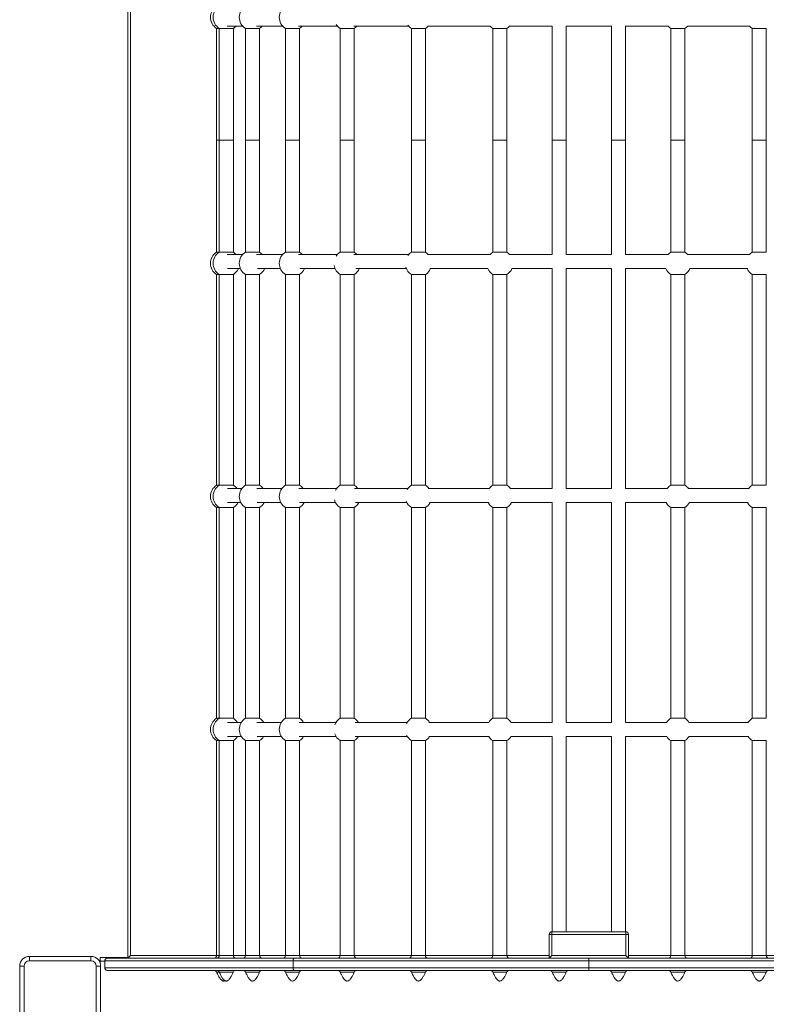
# Model space of a CAD drawing. Units: millimetres. Extents: x -17284 to 716, y -6515 to 4771.
# Drawn here: x -11339 to -10490, y -2020 to -900 of the extents above; entities that cross this region are included whole.
import ezdxf

# ---------------------------------------------------------------- set-up
doc = ezdxf.new("R2010")
doc.units = ezdxf.units.MM

msp = doc.modelspace()

# ---------------------------------------------------------------- linework, layer by layer
at = {"color": 7, "linetype": 'Continuous', "lineweight": 15}
for p, q in [((-11215.904, -1967.107), (-11215.904, -107.107)), ((-11212.904, -110.107), (-11212.904, -1964.107)), ((-11114.904, -909.905), (-11114.904, -1037.107)), ((-11114.904, -909.905), (-11111.909, -909.905)), ((-11111.909, -909.905), (-11111.909, -1037.107)), ((-11095.909, -909.905), (-11111.909, -909.905)), ((-11095.909, -1037.107), (-11095.909, -909.905)), ((-11082.117, -909.905), (-11082.117, -1037.107)), ((-11082.117, -909.905), (-11066.117, -909.905)), ((-11066.117, -1037.107), (-11066.117, -909.905)), ((-11036.679, -909.905), (-11036.679, -1037.107)), ((-11020.679, -909.905), (-11036.679, -909.905)), ((-11020.679, -1037.107), (-11020.679, -909.905)), ((-10974.492, -909.909), (-10974.492, -1037.107)), ((-10974.492, -909.909), (-10958.506, -909.909)), ((-10958.506, -1037.107), (-10958.506, -909.909)), ((-10893.531, -909.933), (-10893.531, -1037.107)), ((-10893.531, -909.933), (-10877.618, -909.933)), ((-10877.618, -1037.107), (-10877.618, -909.933)), ((-10801.006, -909.905), (-10801.006, -1037.107)), ((-10801.006, -909.905), (-10785.006, -909.905)), ((-10785.006, -1037.107), (-10785.006, -909.905)), ((-10782.022, -907.224), (-10733.602, -907.224)), ((-10733.602, -907.224), (-10733.602, -1037.107)), ((-10717.602, -1037.107), (-10717.602, -907.224)), ((-10717.602, -907.224), (-10666.202, -907.224)), ((-10666.202, -907.224), (-10666.202, -1037.107)), ((-10650.202, -1037.107), (-10650.202, -907.224)), ((-10650.202, -907.224), (-10601.836, -907.224)), ((-10598.802, -909.905), (-10598.802, -1037.107)), ((-10598.802, -909.905), (-10582.802, -909.905)), ((-10582.802, -1037.107), (-10582.802, -909.905)), ((-10506.19, -909.933), (-10506.19, -1037.107)), ((-10506.19, -909.933), (-10490.277, -909.933)), ((-10490.277, -1037.107), (-10490.277, -909.933)), ((-11114.904, -1037.107), (-11114.904, -1164.308)), ((-11111.909, -1037.107), (-11114.904, -1037.107)), ((-11111.909, -1037.107), (-11111.909, -1164.308)), ((-11095.909, -1037.107), (-11111.909, -1037.107)), ((-11095.909, -1164.308), (-11095.909, -1037.107)), ((-11082.117, -1037.107), (-11082.117, -1164.308)), ((-11066.117, -1037.107), (-11082.117, -1037.107)), ((-11066.117, -1164.308), (-11066.117, -1037.107)), ((-11036.679, -1037.107), (-11036.679, -1164.308)), ((-11020.679, -1037.107), (-11036.679, -1037.107)), ((-11020.679, -1164.308), (-11020.679, -1037.107)), ((-10974.492, -1037.107), (-10974.492, -1164.304)), ((-10958.506, -1037.107), (-10974.492, -1037.107)), ((-10958.506, -1164.304), (-10958.506, -1037.107)), ((-10893.531, -1037.107), (-10893.531, -1164.281)), ((-10877.618, -1037.107), (-10893.531, -1037.107)), ((-10877.618, -1164.281), (-10877.618, -1037.107)), ((-10801.006, -1037.107), (-10801.006, -1164.308)), ((-10785.006, -1037.107), (-10801.006, -1037.107)), ((-10785.006, -1164.308), (-10785.006, -1037.107)), ((-10733.602, -1037.107), (-10733.602, -1166.99)), ((-10717.602, -1037.107), (-10733.602, -1037.107)), ((-10717.602, -1166.99), (-10717.602, -1037.107)), ((-10666.202, -1037.107), (-10666.202, -1166.99)), ((-10650.202, -1037.107), (-10666.202, -1037.107)), ((-10650.202, -1166.99), (-10650.202, -1037.107)), ((-10598.802, -1037.107), (-10598.802, -1164.308)), ((-10582.802, -1037.107), (-10598.802, -1037.107)), ((-10582.802, -1164.308), (-10582.802, -1037.107)), ((-10506.19, -1037.107), (-10506.19, -1164.281)), ((-10490.277, -1037.107), (-10506.19, -1037.107)), ((-10490.277, -1164.281), (-10490.277, -1037.107)), ((-11114.904, -1164.308), (-11111.909, -1164.308)), ((-11095.909, -1164.308), (-11111.909, -1164.308)), ((-11082.117, -1164.308), (-11066.117, -1164.308)), ((-11020.679, -1164.308), (-11036.679, -1164.308)), ((-10974.492, -1164.304), (-10958.506, -1164.304)), ((-10893.531, -1164.281), (-10877.618, -1164.281)), ((-10801.006, -1164.308), (-10785.006, -1164.308)), ((-10598.802, -1164.308), (-10582.802, -1164.308)), ((-10506.19, -1164.281), (-10490.277, -1164.281)), ((-10733.602, -1166.99), (-10782.064, -1166.99)), ((-10666.202, -1166.99), (-10717.602, -1166.99)), ((-10601.959, -1166.99), (-10650.202, -1166.99)), ((-10779.386, -1182.99), (-10733.602, -1182.99)), ((-10733.602, -1182.99), (-10733.602, -1432.99)), ((-10717.602, -1432.99), (-10717.602, -1182.99)), ((-10717.602, -1182.99), (-10666.202, -1182.99)), ((-10666.202, -1182.99), (-10666.202, -1432.99)), ((-10650.202, -1432.99), (-10650.202, -1182.99)), ((-10650.202, -1182.99), (-10604.416, -1182.99)), ((-11114.904, -1189.685), (-11114.904, -1429.308)), ((-11111.909, -1189.685), (-11114.904, -1189.685)), ((-11111.909, -1189.685), (-11111.909, -1429.308)), ((-11111.909, -1189.685), (-11095.909, -1189.685)), ((-11095.909, -1429.308), (-11095.909, -1189.685)), ((-11082.117, -1189.685), (-11082.117, -1429.308)), ((-11066.117, -1189.685), (-11082.117, -1189.685)), ((-11066.117, -1429.308), (-11066.117, -1189.685)), ((-11036.679, -1189.685), (-11036.679, -1429.308)), ((-11036.679, -1189.685), (-11020.679, -1189.685)), ((-11020.679, -1429.308), (-11020.679, -1189.685)), ((-10974.492, -1189.689), (-10974.492, -1429.304)), ((-10958.506, -1189.689), (-10974.492, -1189.689)), ((-10958.506, -1429.304), (-10958.506, -1189.689)), ((-10893.531, -1189.713), (-10893.531, -1429.281)), ((-10877.618, -1189.713), (-10893.531, -1189.713)), ((-10877.618, -1429.281), (-10877.618, -1189.713)), ((-10801.006, -1189.685), (-10801.006, -1429.308)), ((-10785.006, -1189.685), (-10801.006, -1189.685)), ((-10785.006, -1429.308), (-10785.006, -1189.685)), ((-10598.802, -1189.685), (-10598.802, -1429.308)), ((-10582.802, -1189.685), (-10598.802, -1189.685)), ((-10582.802, -1429.308), (-10582.802, -1189.685)), ((-10506.19, -1189.713), (-10506.19, -1429.281)), ((-10490.277, -1189.713), (-10506.19, -1189.713)), ((-10490.277, -1429.281), (-10490.277, -1189.713)), ((-11114.904, -1429.308), (-11111.909, -1429.308)), ((-11095.909, -1429.308), (-11111.909, -1429.308)), ((-11082.117, -1429.308), (-11066.117, -1429.308)), ((-11020.679, -1429.308), (-11036.679, -1429.308)), ((-10974.492, -1429.304), (-10958.506, -1429.304)), ((-10893.531, -1429.281), (-10877.618, -1429.281)), ((-10801.006, -1429.308), (-10785.006, -1429.308)), ((-10733.602, -1432.99), (-10781.182, -1432.99)), ((-10666.202, -1432.99), (-10717.602, -1432.99)), ((-10602.62, -1432.99), (-10650.202, -1432.99)), ((-10598.802, -1429.308), (-10582.802, -1429.308)), ((-10506.19, -1429.281), (-10490.277, -1429.281)), ((-11114.904, -1454.685), (-11114.904, -1694.308)), ((-11111.909, -1454.685), (-11114.904, -1454.685)), ((-11111.909, -1454.685), (-11111.909, -1694.308)), ((-11111.909, -1454.685), (-11095.909, -1454.685)), ((-11095.909, -1694.308), (-11095.909, -1454.685)), ((-11082.117, -1454.685), (-11082.117, -1694.308)), ((-11066.117, -1454.685), (-11082.117, -1454.685)), ((-11066.117, -1694.308), (-11066.117, -1454.685)), ((-11036.679, -1454.685), (-11036.679, -1694.308)), ((-11036.679, -1454.685), (-11020.679, -1454.685)), ((-11020.679, -1694.308), (-11020.679, -1454.685)), ((-10974.492, -1454.689), (-10974.492, -1694.304)), ((-10958.506, -1454.689), (-10974.492, -1454.689)), ((-10958.506, -1694.304), (-10958.506, -1454.689)), ((-10893.531, -1454.713), (-10893.531, -1694.281)), ((-10877.618, -1454.713), (-10893.531, -1454.713)), ((-10877.618, -1694.281), (-10877.618, -1454.713)), ((-10801.006, -1454.685), (-10801.006, -1694.308)), ((-10785.006, -1454.685), (-10801.006, -1454.685)), ((-10785.006, -1694.308), (-10785.006, -1454.685)), ((-10779.933, -1448.99), (-10733.602, -1448.99)), ((-10733.602, -1448.99), (-10733.602, -1698.99)), ((-10717.602, -1698.99), (-10717.602, -1448.99)), ((-10717.602, -1448.99), (-10666.202, -1448.99)), ((-10666.202, -1448.99), (-10666.202, -1698.99)), ((-10650.202, -1698.99), (-10650.202, -1448.99)), ((-10650.202, -1448.99), (-10604.07, -1448.99)), ((-10598.802, -1454.685), (-10598.802, -1694.308)), ((-10582.802, -1454.685), (-10598.802, -1454.685)), ((-10582.802, -1694.308), (-10582.802, -1454.685)), ((-10506.19, -1454.713), (-10506.19, -1694.281)), ((-10490.277, -1454.713), (-10506.19, -1454.713)), ((-10490.277, -1694.281), (-10490.277, -1454.713)), ((-11114.904, -1694.308), (-11111.909, -1694.308)), ((-11095.909, -1694.308), (-11111.909, -1694.308)), ((-11082.117, -1694.308), (-11066.117, -1694.308)), ((-11020.679, -1694.308), (-11036.679, -1694.308)), ((-10974.492, -1694.304), (-10958.506, -1694.304)), ((-10893.531, -1694.281), (-10877.618, -1694.281)), ((-10801.006, -1694.308), (-10785.006, -1694.308)), ((-10733.602, -1698.99), (-10780.338, -1698.99)), ((-10666.202, -1698.99), (-10717.602, -1698.99)), ((-10603.281, -1698.99), (-10650.202, -1698.99)), ((-10598.802, -1694.308), (-10582.802, -1694.308)), ((-10506.19, -1694.281), (-10490.277, -1694.281)), ((-11114.904, -1719.685), (-11114.904, -1964.107)), ((-11111.909, -1719.685), (-11114.904, -1719.685)), ((-11111.909, -1719.685), (-11111.909, -1964.107)), ((-11111.909, -1719.685), (-11095.909, -1719.685)), ((-11095.909, -1964.107), (-11095.909, -1719.685)), ((-11082.117, -1719.685), (-11082.117, -1964.107)), ((-11066.117, -1719.685), (-11082.117, -1719.685)), ((-11066.117, -1964.107), (-11066.117, -1719.685)), ((-11036.679, -1719.685), (-11036.679, -1964.107)), ((-11036.679, -1719.685), (-11020.679, -1719.685)), ((-11020.679, -1964.107), (-11020.679, -1719.685)), ((-10974.492, -1719.689), (-10974.492, -1964.107)), ((-10958.506, -1719.689), (-10974.492, -1719.689)), ((-10958.506, -1964.107), (-10958.506, -1719.689)), ((-10893.531, -1719.713), (-10893.531, -1964.107)), ((-10877.618, -1719.713), (-10893.531, -1719.713)), ((-10877.618, -1964.107), (-10877.618, -1719.713)), ((-10801.006, -1719.685), (-10801.006, -1964.107)), ((-10785.006, -1719.685), (-10801.006, -1719.685)), ((-10785.006, -1964.107), (-10785.006, -1719.685)), ((-10780.48, -1714.99), (-10733.602, -1714.99)), ((-10733.602, -1714.99), (-10733.602, -1937.107)), ((-10717.602, -1937.107), (-10717.602, -1714.99)), ((-10717.602, -1714.99), (-10666.202, -1714.99)), ((-10666.202, -1714.99), (-10666.202, -1937.107)), ((-10650.202, -1937.107), (-10650.202, -1714.99)), ((-10650.202, -1714.99), (-10603.333, -1714.99)), ((-10598.802, -1719.685), (-10598.802, -1964.107)), ((-10582.802, -1719.685), (-10598.802, -1719.685)), ((-10582.802, -1964.107), (-10582.802, -1719.685)), ((-10506.19, -1719.713), (-10506.19, -1964.107)), ((-10490.277, -1719.713), (-10506.19, -1719.713)), ((-10490.277, -1964.107), (-10490.277, -1719.713)), ((-10736.904, -1967.107), (-10736.904, -1940.107)), ((-10736.904, -1940.107), (-10733.904, -1940.107)), ((-10733.904, -1937.107), (-10733.904, -1940.107)), ((-10733.904, -1937.107), (-10649.904, -1937.107)), ((-10733.904, -1940.107), (-10733.904, -1964.107)), ((-10649.904, -1940.107), (-10733.904, -1940.107)), ((-10649.904, -1940.107), (-10649.904, -1937.107)), ((-10646.904, -1940.107), (-10649.904, -1940.107)), ((-10649.904, -1964.107), (-10649.904, -1940.107)), ((-10646.904, -1940.107), (-10646.904, -1967.107)), ((-11327.683, -1965.085), (-11257.683, -1965.085)), ((-11327.683, -1965.085), (-11327.683, -1970.085)), ((-11257.683, -1970.085), (-11327.683, -1970.085)), ((-11257.683, -1965.085), (-11257.683, -1970.085)), ((-11247.067, -1966.431), (-11215.904, -1966.431)), ((-11247.067, -1966.431), (-11247.067, -1970.431)), ((-11247.067, -1970.431), (-11247.067, -1973.207)), ((-11027.979, -1970.107), (-11241.904, -1970.107)), ((-11241.904, -1978.107), (-11241.904, -1970.107)), ((-11238.904, -1967.107), (-11026.521, -1967.107)), ((-11215.904, -1967.107), (-11212.904, -1964.107)), ((-10691.904, -1970.107), (-11027.979, -1970.107)), ((-11027.979, -1978.107), (-11027.979, -1970.107)), ((-11026.521, -1967.107), (-10691.904, -1967.107)), ((-10736.904, -1967.107), (-10733.904, -1964.107)), ((-10733.904, -1964.107), (-10649.904, -1964.107)), ((-10691.904, -1967.107), (-10357.287, -1967.107)), ((-10355.829, -1970.107), (-10691.904, -1970.107)), ((-10691.904, -1978.107), (-10691.904, -1970.107)), ((-10646.904, -1967.107), (-10649.904, -1964.107)), ((-11333.683, -1976.085), (-11338.683, -1976.085)), ((-11338.683, -2046.085), (-11338.683, -1976.085)), ((-11333.683, -1976.085), (-11333.683, -2046.085)), ((-11246.683, -1976.085), (-11251.683, -1976.085)), ((-11251.683, -2046.085), (-11251.683, -1976.085)), ((-11246.683, -1976.085), (-11246.683, -2046.085)), ((-11241.904, -1978.107), (-11027.979, -1978.107)), ((-11026.521, -1981.107), (-11238.904, -1981.107)), ((-11027.979, -1978.107), (-10691.904, -1978.107)), ((-10691.904, -1981.107), (-11026.521, -1981.107)), ((-10691.904, -1978.107), (-10355.829, -1978.107)), ((-10357.287, -1981.107), (-10691.904, -1981.107))]:
    msp.add_line(p, q, dxfattribs=at)
at = {"color": 8, "linetype": 'Continuous', "lineweight": 15}
for p, q in [((-11247.067, -1970.431), (-11241.904, -1970.431)), ((-11212.904, -1964.107), (-11114.904, -1964.107)), ((-11114.904, -1964.107), (-11111.909, -1964.107)), ((-11111.909, -1964.107), (-11095.909, -1964.107)), ((-11095.909, -1964.107), (-11082.117, -1964.107)), ((-11082.117, -1964.107), (-11066.117, -1964.107)), ((-11066.117, -1964.107), (-11036.679, -1964.107)), ((-11036.679, -1964.107), (-11020.679, -1964.107)), ((-11020.679, -1964.107), (-10974.492, -1964.107)), ((-10974.492, -1964.107), (-10958.506, -1964.107)), ((-10958.506, -1964.107), (-10893.531, -1964.107)), ((-10893.531, -1964.107), (-10877.618, -1964.107)), ((-10877.618, -1964.107), (-10801.006, -1964.107)), ((-10801.006, -1964.107), (-10785.006, -1964.107)), ((-10785.006, -1964.107), (-10736.904, -1964.107)), ((-10646.904, -1964.107), (-10598.802, -1964.107)), ((-10598.802, -1964.107), (-10582.802, -1964.107)), ((-10582.802, -1964.107), (-10506.19, -1964.107)), ((-10506.19, -1964.107), (-10490.277, -1964.107)), ((-10490.277, -1964.107), (-10425.302, -1964.107))]:
    msp.add_line(p, q, dxfattribs=at)
at = {"color": 7, "linetype": 'Continuous', "lineweight": 15, "flags": 128}
for points in [[(-11095.909, -909.905), (-11094.044, -908.517), (-11092.825, -907.323)], [(-11066.117, -909.905), (-11064.252, -908.517), (-11063.033, -907.323)], [(-11020.679, -909.905), (-11018.815, -908.517), (-11017.595, -907.323)], [(-10958.506, -909.909), (-10956.64, -908.521), (-10955.415, -907.323)], [(-10877.618, -909.933), (-10875.743, -908.546), (-10874.491, -907.323)], [(-10804.121, -907.289), (-10802.87, -908.517), (-10801.006, -909.905)], [(-10785.006, -909.905), (-10783.141, -908.517), (-10781.922, -907.323)], [(-10601.918, -907.289), (-10600.667, -908.517), (-10598.802, -909.905)], [(-10582.802, -909.905), (-10580.938, -908.517), (-10579.556, -907.142)], [(-10509.349, -907.289), (-10508.065, -908.546), (-10506.19, -909.933)], [(-11092.838, -1166.875), (-11094.044, -1165.696), (-11095.909, -1164.308)], [(-11063.046, -1166.875), (-11064.252, -1165.696), (-11066.117, -1164.308)], [(-11017.609, -1166.875), (-11018.815, -1165.696), (-11020.679, -1164.308)], [(-10955.429, -1166.875), (-10956.64, -1165.692), (-10958.506, -1164.304)], [(-10874.505, -1166.875), (-10875.743, -1165.668), (-10877.618, -1164.281)], [(-10801.006, -1164.308), (-10802.87, -1165.696), (-10804.173, -1166.982)], [(-10781.936, -1166.875), (-10783.141, -1165.696), (-10785.006, -1164.308)], [(-10598.802, -1164.308), (-10600.667, -1165.696), (-10601.969, -1166.982)], [(-10579.556, -1167.071), (-10580.938, -1165.696), (-10582.802, -1164.308)], [(-10506.19, -1164.281), (-10508.065, -1165.668), (-10509.401, -1166.982)], [(-11096.005, -1983.107), (-11096.123, -1983.106), (-11097.171, -1983.107), (-11098.979, -1983.107), (-11101.342, -1983.106), (-11103.995, -1983.107), (-11106.638, -1983.106), (-11108.973, -1983.107), (-11110.737, -1983.107), (-11111.732, -1983.106), (-11111.909, -1983.107), (-11111.909, -1983.107)], [(-11066.213, -1983.107), (-11066.331, -1983.106), (-11067.379, -1983.107), (-11069.187, -1983.107), (-11071.55, -1983.106), (-11074.203, -1983.107), (-11076.846, -1983.106), (-11079.181, -1983.107), (-11080.945, -1983.107), (-11081.94, -1983.106), (-11082.117, -1983.107), (-11082.117, -1983.107)], [(-11020.776, -1983.107), (-11020.894, -1983.106), (-11021.941, -1983.107), (-11023.749, -1983.107), (-11026.112, -1983.106), (-11028.765, -1983.107), (-11031.408, -1983.106), (-11033.744, -1983.107), (-11035.508, -1983.107), (-11036.502, -1983.106), (-11036.679, -1983.107), (-11036.679, -1983.107)], [(-10958.603, -1983.107), (-10958.72, -1983.106), (-10959.767, -1983.107), (-10961.573, -1983.107), (-10963.935, -1983.106), (-10966.585, -1983.107), (-10969.226, -1983.106), (-10971.559, -1983.107), (-10973.322, -1983.107), (-10974.316, -1983.106), (-10974.492, -1983.107), (-10974.492, -1983.107)], [(-10877.715, -1983.107), (-10877.832, -1983.106), (-10878.874, -1983.107), (-10880.672, -1983.107), (-10883.022, -1983.106), (-10885.66, -1983.107), (-10888.289, -1983.106), (-10890.611, -1983.107), (-10892.366, -1983.107), (-10893.355, -1983.106), (-10893.531, -1983.107), (-10893.531, -1983.107)], [(-10785.103, -1983.107), (-10785.22, -1983.106), (-10786.268, -1983.107), (-10788.076, -1983.107), (-10790.439, -1983.106), (-10793.092, -1983.107), (-10795.735, -1983.106), (-10798.07, -1983.107), (-10799.835, -1983.107), (-10800.829, -1983.106), (-10801.006, -1983.107), (-10801.006, -1983.107)], [(-10717.7, -1983.107), (-10717.817, -1983.106), (-10718.865, -1983.107), (-10720.672, -1983.107), (-10723.036, -1983.106), (-10725.689, -1983.107), (-10728.332, -1983.106), (-10730.667, -1983.107), (-10732.431, -1983.107), (-10733.426, -1983.106), (-10733.602, -1983.107), (-10733.602, -1983.107)], [(-10650.3, -1983.107), (-10650.417, -1983.106), (-10651.465, -1983.107), (-10653.272, -1983.107), (-10655.636, -1983.106), (-10658.289, -1983.107), (-10660.932, -1983.106), (-10663.267, -1983.107), (-10665.031, -1983.107), (-10666.026, -1983.106), (-10666.202, -1983.107), (-10666.202, -1983.107)], [(-10582.9, -1983.107), (-10583.017, -1983.106), (-10584.065, -1983.107), (-10585.872, -1983.107), (-10588.236, -1983.106), (-10590.889, -1983.107), (-10593.532, -1983.106), (-10595.867, -1983.107), (-10597.631, -1983.107), (-10598.626, -1983.106), (-10598.802, -1983.107), (-10598.802, -1983.107)], [(-10490.374, -1983.107), (-10490.491, -1983.106), (-10491.533, -1983.107), (-10493.331, -1983.107), (-10495.681, -1983.106), (-10498.319, -1983.107), (-10500.948, -1983.106), (-10503.27, -1983.107), (-10505.025, -1983.107), (-10506.014, -1983.106), (-10506.19, -1983.107), (-10506.19, -1983.107)]]:
    msp.add_lwpolyline(points, dxfattribs=at)
at = {"color": 7, "linetype": 'Continuous', "lineweight": 15}
for centre, radius, start, end in [((-11106.904, -897.217), 15, 122.230953, 237.769047), ((-11103.909, -897.217), 15, 122.230953, 237.769047), ((-11074.117, -897.217), 15, 122.230953, 237.769047), ((-11028.679, -897.217), 15, 122.230953, 237.769047), ((-10966.499, -897.217), 15, 212.43362, 237.799549), ((-10885.575, -897.217), 15, 217.254829, 237.966582), ((-11106.904, -1176.997), 15, 122.230953, 237.769047), ((-11103.909, -1176.997), 15, 122.230953, 237.769047), ((-11074.117, -1176.997), 15, 122.230953, 237.769047), ((-11028.679, -1176.997), 15, 122.230953, 237.769047), ((-10966.499, -1176.997), 15, 122.200451, 147.56638), ((-10885.575, -1176.997), 15, 122.033418, 142.745171), ((-11103.909, -1176.997), 15, 302.230953, 336.223127), ((-11074.117, -1176.997), 15, 302.230953, 336.223127), ((-11028.679, -1176.997), 15, 302.230953, 336.223127), ((-10966.499, -1176.997), 15, 189.969874, 237.799549), ((-10966.499, -1176.997), 15, 302.200451, 336.223127), ((-10885.575, -1176.997), 15, 197.50979, 237.966582), ((-10885.575, -1176.997), 15, 302.033418, 336.223127), ((-10793.006, -1176.997), 15, 203.734131, 237.769047), ((-10793.006, -1176.997), 15, 302.230953, 336.223127), ((-10590.802, -1176.997), 15, 203.734131, 237.769047), ((-10590.802, -1176.997), 15, 302.230953, 336.984882), ((-10498.234, -1176.997), 15, 203.734131, 237.966582), ((-11106.904, -1441.997), 15, 122.230953, 237.769047), ((-11103.909, -1441.997), 15, 122.230953, 237.769047), ((-11103.909, -1441.997), 15, 37.325586, 57.769047), ((-11074.117, -1441.997), 15, 122.230953, 237.769047), ((-11074.117, -1441.997), 15, 37.325586, 57.769047), ((-11028.679, -1441.997), 15, 122.230953, 237.769047), ((-11028.679, -1441.997), 15, 37.325586, 57.769047), ((-10966.499, -1441.997), 15, 122.200451, 154.040614), ((-10966.499, -1441.997), 15, 37.325586, 57.799549), ((-10885.575, -1441.997), 15, 122.033418, 148.16739), ((-10885.575, -1441.997), 15, 37.325586, 57.966582), ((-10793.006, -1441.997), 15, 122.230953, 143.450173), ((-10793.006, -1441.997), 15, 37.325586, 57.769047), ((-10590.802, -1441.997), 15, 122.230953, 142.710095), ((-10590.802, -1441.997), 15, 36.4447, 57.769047), ((-10498.234, -1441.997), 15, 122.033418, 142.710095), ((-11103.909, -1441.997), 15, 302.230953, 331.852413), ((-11074.117, -1441.997), 15, 302.230953, 331.852413), ((-11028.679, -1441.997), 15, 302.230953, 331.852413), ((-10966.499, -1441.997), 15, 194.764654, 237.799549), ((-10966.499, -1441.997), 15, 302.200451, 331.852413), ((-10885.575, -1441.997), 15, 201.994018, 237.966582), ((-10885.575, -1441.997), 15, 302.033418, 331.852413), ((-10793.006, -1441.997), 15, 207.792174, 237.769047), ((-10793.006, -1441.997), 15, 302.230953, 331.852413), ((-10590.802, -1441.997), 15, 207.792174, 237.769047), ((-10590.802, -1441.997), 15, 302.230953, 332.720695), ((-10498.234, -1441.997), 15, 207.792174, 237.966582), ((-11106.904, -1706.997), 15, 122.230953, 237.769047), ((-11103.909, -1706.997), 15, 122.230953, 237.769047), ((-11103.909, -1706.997), 15, 32.291082, 57.769047), ((-11074.117, -1706.997), 15, 122.230953, 237.769047), ((-11074.117, -1706.997), 15, 32.291082, 57.769047), ((-11028.679, -1706.997), 15, 122.230953, 237.769047), ((-11028.679, -1706.997), 15, 32.291082, 57.769047), ((-10966.499, -1706.997), 15, 122.200451, 159.877207), ((-10966.499, -1706.997), 15, 32.291082, 57.799549), ((-10885.575, -1706.997), 15, 122.033418, 153.202369), ((-10885.575, -1706.997), 15, 32.291082, 57.966582), ((-10793.006, -1706.997), 15, 122.230953, 148.119988), ((-10793.006, -1706.997), 15, 32.291082, 57.769047), ((-10590.802, -1706.997), 15, 122.230953, 147.306687), ((-10590.802, -1706.997), 15, 32.291082, 57.769047), ((-10498.234, -1706.997), 15, 122.033418, 147.306687), ((-10966.499, -1706.997), 15, 200.038133, 237.799549), ((-11103.909, -1706.997), 15, 302.230953, 327.481699), ((-11074.117, -1706.997), 15, 302.230953, 327.481699), ((-11028.679, -1706.997), 15, 302.230953, 327.481699), ((-10966.499, -1706.997), 15, 302.200451, 327.481699), ((-10885.575, -1706.997), 15, 206.72014, 237.966582), ((-10885.575, -1706.997), 15, 302.033418, 327.481699), ((-10793.006, -1706.997), 15, 211.829759, 237.769047), ((-10793.006, -1706.997), 15, 302.230953, 327.481699), ((-10590.802, -1706.997), 15, 212.557831, 237.769047), ((-10590.802, -1706.997), 15, 302.230953, 328.27945), ((-10498.234, -1706.997), 15, 212.557831, 237.966582), ((-10733.904, -1940.107), 3, 90, 180), ((-10649.904, -1940.107), 3, 0, 90), ((-11327.683, -1976.085), 11, 90, 180), ((-11327.683, -1976.085), 6, 90, 180), ((-11257.683, -1976.085), 11, 0, 90), ((-11257.683, -1976.085), 6, 0, 90), ((-11117.904, -1964.107), 3, 270, 0), ((-11114.909, -1964.107), 3, 270, 0), ((-11092.909, -1964.107), 3, 180, 270), ((-11085.117, -1964.107), 3, 270, 0), ((-11063.117, -1964.107), 3, 180, 270), ((-11039.679, -1964.107), 3, 270, 0), ((-11017.679, -1964.107), 3, 180, 270), ((-10977.492, -1964.107), 3, 270, 0), ((-10955.506, -1964.107), 3, 180, 270), ((-10896.531, -1964.107), 3, 270, 0), ((-10874.618, -1964.107), 3, 180, 270), ((-10804.006, -1964.107), 3, 270, 0), ((-10782.006, -1964.107), 3, 180, 270), ((-10601.802, -1964.107), 3, 270, 0), ((-10579.802, -1964.107), 3, 180, 270), ((-10509.19, -1964.107), 3, 270, 0), ((-10487.277, -1964.107), 3, 180, 270), ((-11117.733, -1984.107), 3, 19.499919, 90), ((-11114.737, -1984.107), 3, 19.499919, 90), ((-11093.08, -1984.107), 3, 90.020449, 160.928069), ((-11084.945, -1984.107), 3, 19.499919, 90), ((-11063.288, -1984.107), 3, 90.020314, 160.928006), ((-11039.507, -1984.107), 3, 19.499919, 90), ((-11017.851, -1984.107), 3, 90.020463, 160.928076), ((-10977.321, -1984.107), 3, 19.499919, 90), ((-10955.678, -1984.107), 3, 90.020297, 160.927641), ((-10896.359, -1984.107), 3, 19.499919, 90), ((-10874.79, -1984.107), 3, 90.020109, 160.925595), ((-10803.834, -1984.107), 3, 19.499919, 90), ((-10782.177, -1984.107), 3, 90.020196, 160.927955), ((-10736.431, -1984.107), 3, 19.499919, 90), ((-10714.774, -1984.107), 3, 90.020393, 160.929575), ((-10669.031, -1984.107), 3, 19.499919, 90), ((-10647.374, -1984.107), 3, 90.020393, 160.929575), ((-10601.631, -1984.107), 3, 19.499919, 90), ((-10579.974, -1984.107), 3, 90.020393, 160.929575), ((-10509.018, -1984.107), 3, 19.499919, 90), ((-10487.449, -1984.107), 3, 90.020302, 160.927214)]:
    msp.add_arc(centre, radius, start, end, dxfattribs=at)
for points, knots in [([(-11102.847, -907.224), (-11102.488, -907.224), (-11101.296, -907.224), (-11098.662, -907.224), (-11095.137, -907.224), (-11091.344, -907.224), (-11088.037, -907.224), (-11085.88, -907.224), (-11085.15, -907.224)], [0, 0, 0, 0, 0.09754609, 0.32353788, 0.53404921, 0.72896311, 0.90828437, 1, 1, 1, 1]), ([(-11069.732, -907.224), (-11069.633, -907.224), (-11068.414, -907.224), (-11064.258, -907.224), (-11056.895, -907.224), (-11048.132, -907.224), (-11042.085, -907.224), (-11039.713, -907.224)], [0, 0, 0, 0, 0.01163479, 0.14355012, 0.46390267, 0.78962553, 1, 1, 1, 1]), ([(-11022.032, -907.224), (-11018.429, -907.224), (-11011.345, -907.224), (-11000.043, -907.224), (-10988.867, -907.224), (-10981.181, -907.224), (-10977.533, -907.224)], [0, 0, 0, 0, 0.2631565, 0.51737013, 0.77095705, 1, 1, 1, 1]), ([(-10958.89, -907.224), (-10957.124, -907.224), (-10951.685, -907.224), (-10944.036, -907.224), (-10935.783, -907.224), (-10928.606, -907.224), (-10920.356, -907.224), (-10910.991, -907.224), (-10902.97, -907.224), (-10898.012, -907.224), (-10896.608, -907.224)], [0, 0, 0, 0, 0.09080574, 0.279756, 0.37985103, 0.49559327, 0.62693468, 0.77377756, 0.93596008, 1, 1, 1, 1]), ([(-10875.133, -907.224), (-10872.214, -907.224), (-10865.061, -907.224), (-10853.187, -907.224), (-10839.265, -907.224), (-10824.414, -907.224), (-10812.568, -907.224), (-10805.683, -907.224), (-10804.039, -907.224)], [0, 0, 0, 0, 0.12649783, 0.31002054, 0.50669429, 0.71523154, 0.93202436, 1, 1, 1, 1]), ([(-10579.819, -907.224), (-10578.358, -907.224), (-10571.926, -907.224), (-10560.83, -907.224), (-10546.828, -907.224), (-10533.741, -907.224), (-10521.688, -907.224), (-10513.53, -907.224), (-10509.433, -907.224), (-10508.957, -907.224)], [0, 0, 0, 0, 0.06055139, 0.26662396, 0.46339106, 0.64865263, 0.82087726, 0.97916998, 1, 1, 1, 1]), ([(-11085.273, -1166.99), (-11085.737, -1166.99), (-11087.751, -1166.99), (-11090.986, -1166.99), (-11095.001, -1166.99), (-11098.639, -1166.99), (-11101.307, -1166.99), (-11102.496, -1166.99), (-11102.843, -1166.99)], [0, 0, 0, 0, 0.05785902, 0.25078554, 0.45630031, 0.67440777, 0.90498424, 1, 1, 1, 1]), ([(-11039.835, -1166.99), (-11042.47, -1166.99), (-11047.753, -1166.99), (-11053.964, -1166.99), (-11059.018, -1166.99), (-11063.181, -1166.99), (-11066.85, -1166.99), (-11069.019, -1166.99), (-11069.768, -1166.99)], [0, 0, 0, 0, 0.23704791, 0.47522437, 0.60133031, 0.74712944, 0.91262716, 1, 1, 1, 1]), ([(-10977.656, -1166.99), (-10980.049, -1166.99), (-10987.366, -1166.99), (-10998.155, -1166.99), (-11010.047, -1166.99), (-11017.74, -1166.99), (-11021.566, -1166.99), (-11022.024, -1166.99)], [0, 0, 0, 0, 0.14891043, 0.45524997, 0.71058075, 0.96530744, 1, 1, 1, 1]), ([(-10896.731, -1166.99), (-10898.949, -1166.99), (-10903.518, -1166.99), (-10910.26, -1166.99), (-10917.002, -1166.99), (-10926.758, -1166.99), (-10939.498, -1166.99), (-10951.24, -1166.99), (-10957.529, -1166.99), (-10958.838, -1166.99)], [0, 0, 0, 0, 0.10195965, 0.21010057, 0.31403329, 0.41879164, 0.67334914, 0.93201457, 1, 1, 1, 1]), ([(-10804.162, -1166.99), (-10805.826, -1166.99), (-10812.728, -1166.99), (-10824.517, -1166.99), (-10839.156, -1166.99), (-10852.676, -1166.99), (-10864.576, -1166.99), (-10871.896, -1166.99), (-10875.169, -1166.99)], [0, 0, 0, 0, 0.06889368, 0.28582822, 0.4916445, 0.68282475, 0.85817933, 1, 1, 1, 1]), ([(-10508.936, -1166.99), (-10513.337, -1166.99), (-10522.855, -1166.99), (-10538.091, -1166.99), (-10554.84, -1166.99), (-10568.893, -1166.99), (-10577.368, -1166.99), (-10579.861, -1166.99)], [0, 0, 0, 0, 0.19068412, 0.41242814, 0.6488912, 0.89671129, 1, 1, 1, 1]), ([(-11102.394, -1182.99), (-11102.179, -1182.99), (-11101.125, -1182.99), (-11098.66, -1182.99), (-11095.13, -1182.99), (-11091.503, -1182.99), (-11088.903, -1182.99), (-11087.73, -1182.99)], [0, 0, 0, 0, 0.0679318, 0.33401114, 0.58182739, 0.8113824, 1, 1, 1, 1]), ([(-11068.517, -1182.99), (-11067.661, -1182.99), (-11063.984, -1182.99), (-11056.87, -1182.99), (-11048.955, -1182.99), (-11043.792, -1182.99), (-11042.292, -1182.99)], [0, 0, 0, 0, 0.11088917, 0.47630827, 0.84787113, 1, 1, 1, 1]), ([(-11020.27, -1182.99), (-11017.247, -1182.99), (-11010.741, -1182.99), (-11000.045, -1182.99), (-10989.711, -1182.99), (-10982.894, -1182.99), (-10980.113, -1182.99)], [0, 0, 0, 0, 0.24424488, 0.52569383, 0.80648122, 1, 1, 1, 1]), ([(-10956.696, -1182.99), (-10955.657, -1182.99), (-10950.942, -1182.99), (-10944.04, -1182.99), (-10935.801, -1182.99), (-10928.635, -1182.99), (-10920.394, -1182.99), (-10911.02, -1182.99), (-10903.841, -1182.99), (-10899.734, -1182.99), (-10899.188, -1182.99)], [0, 0, 0, 0, 0.05783942, 0.26236231, 0.37062444, 0.4958032, 0.63791376, 0.79697801, 0.97303104, 1, 1, 1, 1]), ([(-10872.647, -1182.99), (-10870.506, -1182.99), (-10864.152, -1182.99), (-10853.176, -1182.99), (-10839.479, -1182.99), (-10824.846, -1182.99), (-10813.794, -1182.99), (-10807.598, -1182.99), (-10806.619, -1182.99)], [0, 0, 0, 0, 0.09984439, 0.2962837, 0.50428426, 0.72408697, 0.95639523, 1, 1, 1, 1]), ([(-10577.183, -1182.99), (-10576.383, -1182.99), (-10570.573, -1182.99), (-10560.154, -1182.99), (-10546.262, -1182.99), (-10533.422, -1182.99), (-10521.885, -1182.99), (-10514.687, -1182.99), (-10511.38, -1182.99)], [0, 0, 0, 0, 0.03571893, 0.25934845, 0.46865283, 0.66401157, 0.8456885, 1, 1, 1, 1]), ([(-11085.934, -1432.99), (-11086.175, -1432.99), (-11087.96, -1432.99), (-11090.98, -1432.99), (-11095.004, -1432.99), (-11098.636, -1432.99), (-11101.251, -1432.99), (-11102.397, -1432.99), (-11102.698, -1432.99)], [0, 0, 0, 0, 0.03144159, 0.23251164, 0.4467013, 0.67401519, 0.91432442, 1, 1, 1, 1]), ([(-11040.496, -1432.99), (-11042.907, -1432.99), (-11047.964, -1432.99), (-11053.963, -1432.99), (-11059.019, -1432.99), (-11063.18, -1432.99), (-11066.718, -1432.99), (-11068.761, -1432.99), (-11069.384, -1432.99)], [0, 0, 0, 0, 0.22482472, 0.4715999, 0.60225856, 0.75332138, 0.92479395, 1, 1, 1, 1]), ([(-10978.317, -1432.99), (-10980.487, -1432.99), (-10987.58, -1432.99), (-10998.155, -1432.99), (-11010.045, -1432.99), (-11017.558, -1432.99), (-11021.21, -1432.99), (-11021.492, -1432.99)], [0, 0, 0, 0, 0.13889232, 0.45378624, 0.716247, 0.97808681, 1, 1, 1, 1]), ([(-10897.392, -1432.99), (-10899.388, -1432.99), (-10903.737, -1432.99), (-10910.26, -1432.99), (-10917.002, -1432.99), (-10926.758, -1432.99), (-10939.496, -1432.99), (-10951.004, -1432.99), (-10957.066, -1432.99), (-10958.145, -1432.99)], [0, 0, 0, 0, 0.09388372, 0.20446939, 0.31075172, 0.41787836, 0.67819066, 0.94270376, 1, 1, 1, 1]), ([(-10804.823, -1432.99), (-10806.266, -1432.99), (-10812.947, -1432.99), (-10824.517, -1432.99), (-10839.156, -1432.99), (-10852.676, -1432.99), (-10864.304, -1432.99), (-10871.355, -1432.99), (-10874.358, -1432.99)], [0, 0, 0, 0, 0.06103436, 0.2825784, 0.49276793, 0.68801044, 0.86709101, 1, 1, 1, 1]), ([(-10509.746, -1432.99), (-10513.878, -1432.99), (-10523.127, -1432.99), (-10538.091, -1432.99), (-10554.84, -1432.99), (-10568.601, -1432.99), (-10576.781, -1432.99), (-10578.979, -1432.99)], [0, 0, 0, 0, 0.18339495, 0.41055768, 0.65279913, 0.90667516, 1, 1, 1, 1]), ([(-11102.48, -1448.99), (-11102.238, -1448.99), (-11101.158, -1448.99), (-11098.661, -1448.99), (-11095.13, -1448.99), (-11091.396, -1448.99), (-11088.675, -1448.99), (-11087.384, -1448.99)], [0, 0, 0, 0, 0.07472038, 0.33360751, 0.57472521, 0.79807527, 1, 1, 1, 1]), ([(-11068.746, -1448.99), (-11067.814, -1448.99), (-11064.063, -1448.99), (-11056.873, -1448.99), (-11048.845, -1448.99), (-11043.563, -1448.99), (-11041.946, -1448.99)], [0, 0, 0, 0, 0.11816535, 0.4758395, 0.83952719, 1, 1, 1, 1]), ([(-11020.599, -1448.99), (-11017.468, -1448.99), (-11010.855, -1448.99), (-11000.046, -1448.99), (-10989.598, -1448.99), (-10982.664, -1448.99), (-10979.766, -1448.99)], [0, 0, 0, 0, 0.248806697, 0.52559587, 0.801734434, 1, 1, 1, 1]), ([(-10957.105, -1448.99), (-10955.93, -1448.99), (-10951.08, -1448.99), (-10944.04, -1448.99), (-10935.801, -1448.99), (-10928.635, -1448.99), (-10920.394, -1448.99), (-10911.021, -1448.99), (-10903.726, -1448.99), (-10899.503, -1448.99), (-10898.842, -1448.99)], [0, 0, 0, 0, 0.06454389, 0.26638794, 0.37323205, 0.49677123, 0.63702042, 0.79400125, 0.96774834, 1, 1, 1, 1]), ([(-10873.107, -1448.99), (-10870.813, -1448.99), (-10864.307, -1448.99), (-10853.177, -1448.99), (-10839.479, -1448.99), (-10824.847, -1448.99), (-10813.679, -1448.99), (-10807.367, -1448.99), (-10806.273, -1448.99)], [0, 0, 0, 0, 0.10568989, 0.29974496, 0.50522096, 0.72235588, 0.95184455, 1, 1, 1, 1]), ([(-10577.73, -1448.99), (-10576.747, -1448.99), (-10570.755, -1448.99), (-10560.153, -1448.99), (-10546.262, -1448.99), (-10533.421, -1448.99), (-10521.726, -1448.99), (-10514.369, -1448.99), (-10510.905, -1448.99)], [0, 0, 0, 0, 0.04319069, 0.26340327, 0.4695096, 0.66188337, 0.84078438, 1, 1, 1, 1]), ([(-11086.595, -1698.99), (-11086.615, -1698.99), (-11088.17, -1698.99), (-11090.973, -1698.99), (-11095.006, -1698.99), (-11098.633, -1698.99), (-11101.204, -1698.99), (-11102.314, -1698.99), (-11102.576, -1698.99)], [0, 0, 0, 0, 0.002689766, 0.212159417, 0.435296749, 0.672106562, 0.922454593, 1, 1, 1, 1]), ([(-11041.157, -1698.99), (-11043.344, -1698.99), (-11048.176, -1698.99), (-11053.963, -1698.99), (-11059.019, -1698.99), (-11063.179, -1698.99), (-11066.606, -1698.99), (-11068.543, -1698.99), (-11069.059, -1698.99)], [0, 0, 0, 0, 0.21117095, 0.46656617, 0.60178883, 0.75812838, 0.93559061, 1, 1, 1, 1]), ([(-10978.978, -1698.99), (-10980.926, -1698.99), (-10987.794, -1698.99), (-10998.154, -1698.99), (-11010.042, -1698.99), (-11017.405, -1698.99), (-11020.913, -1698.99), (-11021.047, -1698.99)], [0, 0, 0, 0, 0.12800579, 0.45120616, 0.72059027, 0.98933704, 1, 1, 1, 1]), ([(-10898.053, -1698.99), (-10899.828, -1698.99), (-10903.955, -1698.99), (-10910.26, -1698.99), (-10917.002, -1698.99), (-10926.759, -1698.99), (-10939.494, -1698.99), (-10950.807, -1698.99), (-10956.678, -1698.99), (-10957.564, -1698.99)], [0, 0, 0, 0, 0.08526198, 0.19817743, 0.30669888, 0.41608243, 0.6818789, 0.95196468, 1, 1, 1, 1]), ([(-10805.484, -1698.99), (-10806.707, -1698.99), (-10813.167, -1698.99), (-10824.516, -1698.99), (-10839.156, -1698.99), (-10852.675, -1698.99), (-10864.077, -1698.99), (-10870.903, -1698.99), (-10873.682, -1698.99)], [0, 0, 0, 0, 0.05272765, 0.27862656, 0.49294776, 0.69202813, 0.87462886, 1, 1, 1, 1]), ([(-10510.423, -1698.99), (-10514.33, -1698.99), (-10523.355, -1698.99), (-10538.092, -1698.99), (-10554.84, -1698.99), (-10568.321, -1698.99), (-10576.218, -1698.99), (-10578.135, -1698.99)], [0, 0, 0, 0, 0.17729387, 0.40955496, 0.6572332, 0.91680712, 1, 1, 1, 1]), ([(-11102.582, -1714.99), (-11102.308, -1714.99), (-11101.198, -1714.99), (-11098.659, -1714.99), (-11095.142, -1714.99), (-11091.335, -1714.99), (-11088.511, -1714.99), (-11086.871, -1714.99), (-11086.647, -1714.99)], [0, 0, 0, 0, 0.08128067, 0.32867267, 0.55908422, 0.77251707, 0.96894665, 1, 1, 1, 1]), ([(-11069.021, -1714.99), (-11067.999, -1714.99), (-11064.158, -1714.99), (-11056.878, -1714.99), (-11048.612, -1714.99), (-11043.076, -1714.99), (-11041.21, -1714.99)], [0, 0, 0, 0, 0.12520475, 0.47039192, 0.8213827, 1, 1, 1, 1]), ([(-11020.993, -1714.99), (-11017.733, -1714.99), (-11010.991, -1714.99), (-11000.048, -1714.99), (-10989.359, -1714.99), (-10982.176, -1714.99), (-10979.03, -1714.99)], [0, 0, 0, 0, 0.25227006, 0.52171712, 0.79053082, 1, 1, 1, 1]), ([(-10957.596, -1714.99), (-10956.258, -1714.99), (-10951.247, -1714.99), (-10944.041, -1714.99), (-10935.801, -1714.99), (-10928.636, -1714.99), (-10920.394, -1714.99), (-10911.021, -1714.99), (-10903.483, -1714.99), (-10899.012, -1714.99), (-10898.105, -1714.99)], [0, 0, 0, 0, 0.07199503, 0.26969781, 0.37434978, 0.49535428, 0.63272595, 0.78648597, 0.95666826, 1, 1, 1, 1]), ([(-10873.662, -1714.99), (-10871.183, -1714.99), (-10864.493, -1714.99), (-10853.177, -1714.99), (-10839.479, -1714.99), (-10824.847, -1714.99), (-10813.434, -1714.99), (-10806.877, -1714.99), (-10805.536, -1714.99)], [0, 0, 0, 0, 0.11202707, 0.30240688, 0.5039913, 0.71701383, 0.94215615, 1, 1, 1, 1]), ([(-10578.277, -1714.99), (-10577.112, -1714.99), (-10570.937, -1714.99), (-10560.153, -1714.99), (-10546.264, -1714.99), (-10533.417, -1714.99), (-10521.601, -1714.99), (-10514.014, -1714.99), (-10510.394, -1714.99), (-10510.347, -1714.99)], [0, 0, 0, 0, 0.05037293, 0.26699349, 0.46973789, 0.65897373, 0.83495658, 0.99783533, 1, 1, 1, 1]), ([(-11241.904, -1970.107), (-11241.895, -1969.934), (-11241.875, -1969.547), (-11241.686, -1968.919), (-11241.251, -1968.145), (-11240.311, -1967.329), (-11239.453, -1967.107), (-11238.906, -1967.107), (-11238.904, -1967.107)], [0, 0, 0, 0, 0.069539067, 0.15544805, 0.290905694, 0.547407171, 0.998403445, 1, 1, 1, 1]), ([(-11027.979, -1970.107), (-11027.963, -1969.77), (-11027.931, -1969.097), (-11027.681, -1968.2), (-11027.312, -1967.517), (-11026.906, -1967.173), (-11026.634, -1967.107), (-11026.526, -1967.107), (-11026.521, -1967.107)], [0, 0, 0, 0, 0.21399338, 0.42797806, 0.64221386, 0.85697735, 0.99382923, 1, 1, 1, 1]), ([(-10691.904, -1970.107), (-10691.904, -1969.769), (-10691.904, -1969.095), (-10691.904, -1968.197), (-10691.904, -1967.514), (-10691.904, -1967.179), (-10691.904, -1967.109), (-10691.904, -1967.107), (-10691.904, -1967.107)], [0, 0, 0, 0, 0.21466057, 0.42932097, 0.64398657, 0.85866317, 0.98382346, 1, 1, 1, 1]), ([(-11238.904, -1981.107), (-11238.906, -1981.107), (-11239.453, -1981.106), (-11240.311, -1980.884), (-11241.251, -1980.068), (-11241.686, -1979.295), (-11241.875, -1978.666), (-11241.895, -1978.28), (-11241.904, -1978.107)], [0, 0, 0, 0, 0.00159656, 0.45259283, 0.70909431, 0.84455195, 0.93046093, 1, 1, 1, 1]), ([(-11026.521, -1981.107), (-11026.526, -1981.107), (-11026.634, -1981.106), (-11026.906, -1981.04), (-11027.312, -1980.696), (-11027.681, -1980.013), (-11027.931, -1979.117), (-11027.963, -1978.443), (-11027.979, -1978.107)], [0, 0, 0, 0, 0.00617077, 0.14302265, 0.35778614, 0.57202194, 0.78600662, 1, 1, 1, 1]), ([(-10691.904, -1981.107), (-10691.904, -1981.106), (-10691.904, -1981.105), (-10691.904, -1981.035), (-10691.904, -1980.699), (-10691.904, -1980.016), (-10691.904, -1979.119), (-10691.904, -1978.444), (-10691.904, -1978.107)], [0, 0, 0, 0, 0.01617654, 0.14133683, 0.35601343, 0.57067903, 0.78533943, 1, 1, 1, 1]), ([(-11115, -1982.907), (-11114.365, -1984.213), (-11113.25, -1986.506), (-11111.597, -1989.377), (-11110.245, -1991.19), (-11109.199, -1992.19), (-11108.32, -1992.786), (-11107.367, -1993.141), (-11106.389, -1993.092), (-11105.75, -1992.903), (-11105.479, -1992.721), (-11105.424, -1992.683)], [0, 0, 0, 0, 0.28922598, 0.50762854, 0.65907804, 0.73781913, 0.79448207, 0.87009027, 0.9350767, 0.9867008, 1, 1, 1, 1]), ([(-11111.952, -1983.107), (-11111.958, -1983.107), (-11112.742, -1983.107), (-11113.817, -1983.107), (-11114.783, -1983.106), (-11114.87, -1983.107), (-11114.904, -1983.107)], [0, 0, 0, 0, 0.00265622, 0.38246334, 0.76226963, 1, 1, 1, 1]), ([(-11112.005, -1982.907), (-11111.369, -1984.213), (-11110.254, -1986.506), (-11108.602, -1989.377), (-11107.25, -1991.19), (-11106.203, -1992.189), (-11105.324, -1992.786), (-11104.374, -1993.137), (-11103.387, -1993.103), (-11102.475, -1992.776), (-11101.487, -1992.112), (-11100.305, -1990.88), (-11098.939, -1988.925), (-11097.45, -1986.268), (-11096.46, -1984.231), (-11095.932, -1983.144)], [0, 0, 0, 0, 0.1628605, 0.28584097, 0.3711208, 0.41545918, 0.44736557, 0.48993985, 0.52653311, 0.55560217, 0.59765165, 0.65875801, 0.74593362, 0.86446424, 1, 1, 1, 1]), ([(-11082.213, -1982.907), (-11081.577, -1984.213), (-11080.462, -1986.506), (-11078.81, -1989.377), (-11077.458, -1991.19), (-11076.411, -1992.189), (-11075.532, -1992.786), (-11074.582, -1993.137), (-11073.595, -1993.103), (-11072.683, -1992.776), (-11071.695, -1992.112), (-11070.513, -1990.88), (-11069.147, -1988.925), (-11067.658, -1986.268), (-11066.668, -1984.231), (-11066.14, -1983.144)], [0, 0, 0, 0, 0.1628605, 0.28584097, 0.3711208, 0.41545918, 0.44736557, 0.48993985, 0.52653311, 0.55560217, 0.59765165, 0.65875801, 0.74593362, 0.86446424, 1, 1, 1, 1]), ([(-11036.775, -1982.907), (-11036.14, -1984.213), (-11035.025, -1986.506), (-11033.372, -1989.377), (-11032.02, -1991.19), (-11030.974, -1992.189), (-11030.095, -1992.786), (-11029.145, -1993.137), (-11028.157, -1993.103), (-11027.245, -1992.776), (-11026.257, -1992.112), (-11025.076, -1990.88), (-11023.71, -1988.925), (-11022.221, -1986.268), (-11021.231, -1984.231), (-11020.702, -1983.144)], [0, 0, 0, 0, 0.162860499, 0.285840972, 0.371120799, 0.415459185, 0.447365568, 0.48993985, 0.526533112, 0.555602168, 0.597651646, 0.658758009, 0.745933623, 0.864464244, 1, 1, 1, 1]), ([(-10974.589, -1982.907), (-10973.954, -1984.213), (-10972.84, -1986.506), (-10971.189, -1989.377), (-10969.838, -1991.19), (-10968.792, -1992.189), (-10967.914, -1992.786), (-10966.964, -1993.137), (-10965.978, -1993.103), (-10965.066, -1992.776), (-10964.079, -1992.112), (-10962.899, -1990.88), (-10961.534, -1988.925), (-10960.047, -1986.268), (-10959.057, -1984.23), (-10958.529, -1983.144)], [0, 0, 0, 0, 0.16287495, 0.28586583, 0.37114862, 0.41548456, 0.44738625, 0.48994614, 0.52652352, 0.55558226, 0.59762239, 0.65872465, 0.74590409, 0.86444671, 1, 1, 1, 1]), ([(-10893.627, -1982.907), (-10892.995, -1984.213), (-10891.887, -1986.504), (-10890.243, -1989.375), (-10888.899, -1991.188), (-10887.858, -1992.188), (-10886.984, -1992.786), (-10886.038, -1993.137), (-10885.055, -1993.103), (-10884.147, -1992.775), (-10883.165, -1992.111), (-10881.99, -1990.879), (-10880.631, -1988.924), (-10879.151, -1986.267), (-10878.167, -1984.23), (-10877.641, -1983.143)], [0, 0, 0, 0, 0.16295419, 0.28600226, 0.37130146, 0.41562407, 0.44749994, 0.48998076, 0.52647074, 0.55547279, 0.5974616, 0.65854142, 0.74574191, 0.86435047, 1, 1, 1, 1]), ([(-10801.102, -1982.907), (-10800.467, -1984.213), (-10799.352, -1986.506), (-10797.699, -1989.377), (-10796.347, -1991.19), (-10795.301, -1992.189), (-10794.421, -1992.786), (-10793.471, -1993.137), (-10792.484, -1993.103), (-10791.572, -1992.776), (-10790.584, -1992.112), (-10789.402, -1990.88), (-10788.036, -1988.925), (-10786.548, -1986.268), (-10785.557, -1984.231), (-10785.029, -1983.144)], [0, 0, 0, 0, 0.1628605, 0.28584097, 0.3711208, 0.41545918, 0.44736557, 0.48993985, 0.52653311, 0.55560217, 0.59765165, 0.65875801, 0.74593362, 0.86446424, 1, 1, 1, 1]), ([(-10733.699, -1982.907), (-10733.063, -1984.213), (-10731.948, -1986.506), (-10730.295, -1989.377), (-10728.943, -1991.19), (-10727.897, -1992.189), (-10727.018, -1992.786), (-10726.068, -1993.137), (-10725.081, -1993.103), (-10724.169, -1992.776), (-10723.181, -1992.112), (-10721.999, -1990.88), (-10720.633, -1988.925), (-10719.144, -1986.268), (-10718.154, -1984.231), (-10717.626, -1983.144)], [0, 0, 0, 0, 0.1628605, 0.28584097, 0.3711208, 0.41545918, 0.44736557, 0.48993985, 0.52653311, 0.55560217, 0.59765165, 0.65875801, 0.74593362, 0.86446424, 1, 1, 1, 1]), ([(-10666.299, -1982.907), (-10665.663, -1984.213), (-10664.548, -1986.506), (-10662.895, -1989.377), (-10661.543, -1991.19), (-10660.497, -1992.189), (-10659.618, -1992.786), (-10658.668, -1993.137), (-10657.681, -1993.103), (-10656.769, -1992.776), (-10655.781, -1992.112), (-10654.599, -1990.88), (-10653.233, -1988.925), (-10651.744, -1986.268), (-10650.754, -1984.231), (-10650.226, -1983.144)], [0, 0, 0, 0, 0.162860499, 0.285840972, 0.371120799, 0.415459185, 0.447365568, 0.48993985, 0.526533112, 0.555602169, 0.597651646, 0.658758009, 0.745933623, 0.864464244, 1, 1, 1, 1]), ([(-10598.899, -1982.907), (-10598.263, -1984.213), (-10597.148, -1986.506), (-10595.495, -1989.377), (-10594.143, -1991.19), (-10593.097, -1992.189), (-10592.218, -1992.786), (-10591.268, -1993.137), (-10590.281, -1993.103), (-10589.369, -1992.776), (-10588.381, -1992.112), (-10587.199, -1990.88), (-10585.833, -1988.925), (-10584.344, -1986.268), (-10583.354, -1984.231), (-10582.826, -1983.144)], [0, 0, 0, 0, 0.1628605, 0.28584097, 0.3711208, 0.41545918, 0.44736557, 0.48993985, 0.52653311, 0.55560217, 0.59765165, 0.65875801, 0.74593362, 0.86446424, 1, 1, 1, 1]), ([(-10506.285, -1982.907), (-10505.654, -1984.213), (-10504.545, -1986.504), (-10502.902, -1989.375), (-10501.558, -1991.188), (-10500.517, -1992.188), (-10499.643, -1992.786), (-10498.697, -1993.137), (-10497.714, -1993.103), (-10496.806, -1992.775), (-10495.824, -1992.111), (-10494.649, -1990.879), (-10493.29, -1988.924), (-10491.81, -1986.267), (-10490.826, -1984.23), (-10490.3, -1983.143)], [0, 0, 0, 0, 0.16295419, 0.286002259, 0.371301455, 0.415624068, 0.447499942, 0.489980758, 0.526470739, 0.555472786, 0.597461595, 0.658541421, 0.745741913, 0.864350466, 1, 1, 1, 1])]:
    msp.add_open_spline(points, degree=3, knots=knots, dxfattribs=at)

doc.saveas('drawing.dxf')
